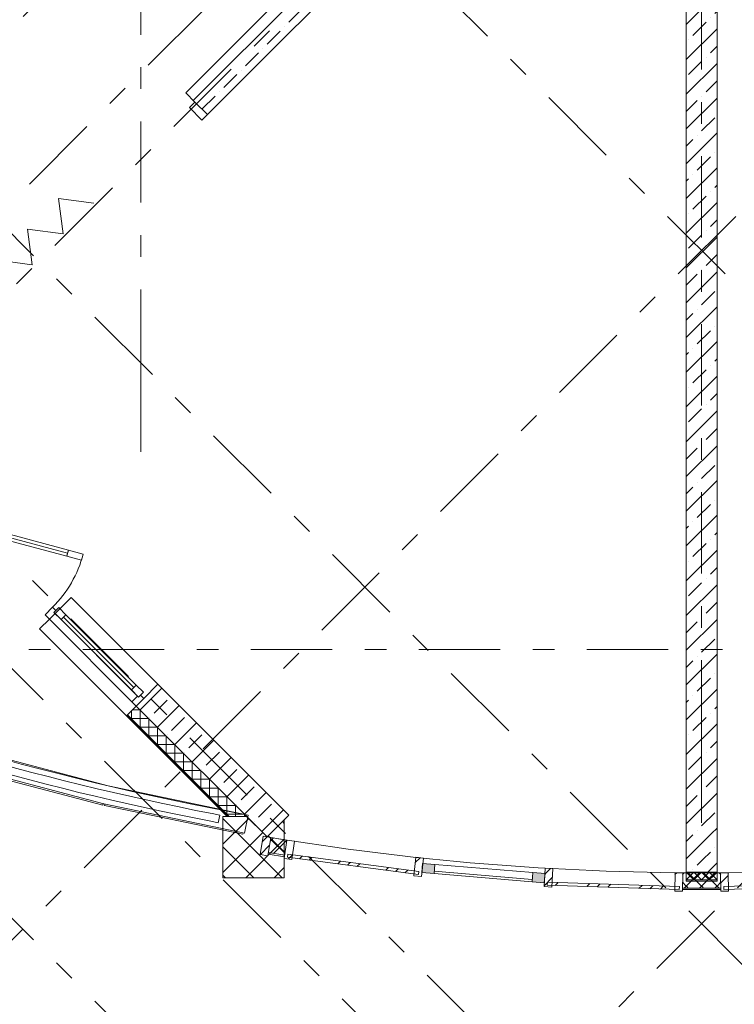
# Model space of a CAD drawing. Units: millimetres. Extents: x -99444 to 215312, y -346551 to 117680.
# Drawn here: x -61917 to -57265, y -203650 to -197239 of the extents above; entities that cross this region are included whole.
import ezdxf

# ---------------------------------------------------------------- set-up
doc = ezdxf.new("R2010")
doc.units = ezdxf.units.MM
doc.linetypes.add('Штрих-Штриховая', pattern=[1093.611073, 529.166651, -211.666656, 141.111112, -211.666656])
for name, color, linetype, lineweight in [('Конструктив - Колонны', 7, 'Continuous', 13), ('Конструктив - Навесные Стены', 7, 'Continuous', 13), ('Конструктив - Ограждение', 7, 'Continuous', 13), ('Конструктив - Перекрытия', 7, 'Continuous', 13), ('Конструктив - Стены Несущие', 7, 'Continuous', 13), ('Размер - Оси', 5, 'Continuous', 13), ('Элемент Модели - Оси', 1, 'Continuous', 13)]:
    doc.layers.add(name, color=color, linetype=linetype, lineweight=lineweight)
pattern_1 = [(45, (-57477.62, -207580.38), (-113.1371, 113.1371), []), (45, (-57534.19, -207523.81), (-113.1371, 113.1371), [120, -40, 0, -40])]
pattern_2 = [(45, (-57477.62, -207580.38), (-176.777, 176.777), []), (45, (-57512.98, -207545.02), (-176.777, 176.777), []), (45, (-57548.33, -207509.67), (-176.777, 176.777), [])]

# ---------------------------------------------------------------- blocks, each defined once
blk = doc.blocks.new('*X1569', base_point=(445718.2, 0))
at = {"layer": 'Конструктив - Стены Несущие', "color": 7, "linetype": 'Continuous', "lineweight": 9}
for p, q in [((445618.2, 4741.4), (445668.2, 4791.4)), ((445618.2, 4791.4), (445668.2, 4741.4)), ((445668.2, 4741.4), (445718.2, 4791.4)), ((445668.2, 4791.4), (445718.2, 4741.4)), ((445718.2, 4741.4), (445768.2, 4791.4)), ((445718.2, 4791.4), (445768.2, 4741.4)), ((445768.2, 4791.4), (445800, 4759.6)), ((445768.2, 4741.4), (445794.7, 4767.8))]:
    blk.add_line(p, q, dxfattribs=at)
blk = doc.blocks.new('*X1575', base_point=(445718.2, 0))
at = {"layer": 'Конструктив - Стены Несущие', "color": 7, "linetype": 'Continuous', "lineweight": 9}
for p, q in [((442005.9, 5840.6), (442005.9, 5791.2)), ((442013, 5847.8), (442062.5, 5847.8)), ((442062.5, 5847.8), (442062.5, 5734.6)), ((442005.9, 5791.2), (442119, 5791.2)), ((442119, 5791.2), (442119, 5678.1)), ((442062.5, 5734.6), (442175.6, 5734.6)), ((442175.6, 5734.6), (442175.6, 5621.5)), ((442119, 5678.1), (442232.2, 5678.1)), ((442232.2, 5678.1), (442232.2, 5564.9)), ((442175.6, 5621.5), (442288.7, 5621.5)), ((442288.7, 5621.5), (442288.7, 5508.4)), ((442232.2, 5564.9), (442345.3, 5564.9)), ((442345.3, 5564.9), (442345.3, 5451.8)), ((442288.7, 5508.4), (442401.9, 5508.4)), ((442345.3, 5451.8), (442458.4, 5451.8)), ((442401.9, 5508.4), (442401.9, 5395.2)), ((442458.4, 5451.8), (442458.4, 5338.7)), ((442401.9, 5395.2), (442515, 5395.2)), ((442515, 5395.2), (442515, 5282.1)), ((442458.4, 5338.7), (442571.6, 5338.7)), ((442571.6, 5338.7), (442571.6, 5225.5)), ((442515, 5282.1), (442628.1, 5282.1)), ((442628.1, 5282.1), (442628.1, 5169)), ((442571.6, 5225.5), (442684.7, 5225.5)), ((442684.7, 5225.5), (442684.7, 5154.2)), ((442628.1, 5169), (442741.3, 5169)), ((442741.3, 5169), (442741.3, 5154.2))]:
    blk.add_line(p, q, dxfattribs=at)
blk = doc.blocks.new('*X1646', base_point=(445718.2, 0))
at = {"layer": 'Конструктив - Стены Несущие', "color": 7, "linetype": 'Continuous', "lineweight": 9}
for p, q in [((445794.7, 4767.8), (445818.2, 4791.4)), ((445800, 4759.6), (445818.2, 4741.4))]:
    blk.add_line(p, q, dxfattribs=at)
blk = doc.blocks.new('*X1660', base_point=(445718.2, 0))
at = {"layer": 'Конструктив - Навесные Стены', "color": 7, "linetype": 'Continuous', "lineweight": 9}
for p, q in [((442898.4, 4919.8), (442900.9, 4917.3)), ((442930.7, 4912.5), (442939.4, 4921.2))]:
    blk.add_line(p, q, dxfattribs=at)
blk = doc.blocks.new('*X1661', base_point=(445718.2, 0))
at = {"layer": 'Конструктив - Навесные Стены', "color": 7, "linetype": 'Continuous', "lineweight": 9}
for p, q in [((442912.3, 5005.9), (442918.2, 5000)), ((442918.2, 5000), (442931.8, 5013.6)), ((442910, 4991.8), (442918.2, 5000)), ((442918.2, 5000), (443006, 4912.2)), ((442939.4, 4921.2), (443017.9, 4999.7)), ((443018.6, 4999.6), (443020, 4998.2))]:
    blk.add_line(p, q, dxfattribs=at)
blk = doc.blocks.new('*X1662', base_point=(445718.2, 0))
at = {"layer": 'Конструктив - Навесные Стены', "color": 7, "linetype": 'Continuous', "lineweight": 9}
for p, q in [((445605.2, 4686.9), (445615.2, 4696.9)), ((445621.3, 4696.9), (445631.3, 4686.9)), ((445705.1, 4686.9), (445715.1, 4696.9)), ((445721.3, 4696.9), (445731.3, 4686.9)), ((445805.1, 4686.9), (445815.1, 4696.9)), ((445821.3, 4696.9), (445831.3, 4686.9))]:
    blk.add_line(p, q, dxfattribs=at)
blk = doc.blocks.new('*X1663', base_point=(445718.2, 0))
at = {"layer": 'Конструктив - Навесные Стены', "color": 7, "linetype": 'Continuous', "lineweight": 9}
for p, q in [((445593.1, 4774.9), (445605.2, 4786.9)), ((445618.2, 4700), (445705.1, 4786.9)), ((445631.3, 4786.9), (445718.2, 4700)), ((445718.2, 4700), (445805.1, 4786.9)), ((445731.3, 4786.9), (445818.2, 4700)), ((445831.3, 4786.9), (445843.1, 4775.1)), ((445593.1, 4725.1), (445618.2, 4700)), ((445615.2, 4696.9), (445618.2, 4700)), ((445618.2, 4700), (445621.3, 4696.9)), ((445715.1, 4696.9), (445718.2, 4700)), ((445718.2, 4700), (445721.3, 4696.9)), ((445815.1, 4696.9), (445818.2, 4700)), ((445818.2, 4700), (445843.1, 4724.9)), ((445818.2, 4700), (445821.3, 4696.9))]:
    blk.add_line(p, q, dxfattribs=at)
blk = doc.blocks.new('оси 2')
at = {"layer": 'Элемент Модели - Оси', "linetype": 'Штрих-Штриховая'}
for p, q in [((7850, -23605.2), (7850, 2357.3)), ((11500, -26020), (11500, 2357.3)), ((-7280.7, -4041.8), (18717.7, -30040.2)), ((30280.7, -4041.8), (4310.3, -30012.2)), ((24510.8, -5003.5), (1906.2, -27608.1)), ((-7142.7, -8563.9), (16525.6, -32232.2)), ((30142.7, -8563.9), (6502.3, -32204.3)), ((19056.1, -9326.7), (2057.5, -26325.3)), ((-4759.8, -13775.3), (15111.4, -33646.5)), ((-3277.2, -16884.2), (13413, -33574.4)), ((10757.6, -19322.3), (2931.4, -27148.5)), ((7850, -23605.2), (7850, -24305.2)), ((6621, -24448.9), (15465, -33292.9)), ((18937.4, -25420), (-16051.7, -25420)), ((11500, -26020), (11500, -26720))]:
    blk.add_line(p, q, dxfattribs=at)

msp = doc.modelspace()

# ---------------------------------------------------------------- hatches: boundary and pattern name
at = {"layer": 'Конструктив - Колонны', "linetype": 'Continuous'}
h = msp.add_hatch(dxfattribs=at)
h.set_pattern_fill('БЛОКИ_БЕТОННЫЕ_0004', color=256, style=0, pattern_type=2)
h.set_pattern_definition([(45, (-57477.62, -207580.38), (-91.924, 91.924), []), (135, (-57477.62, -207580.38), (91.924, 91.924), [])])
h.paths.add_polyline_path([(-60594.7, -202426.2), (-60594.7, -202826.2), (-60194.7, -202826.2), (-60194.7, -202448.5), (-60306, -202559.9), (-60439.8, -202426.2)])
at = {"layer": 'Конструктив - Навесные Стены', "linetype": 'Continuous'}
h = msp.add_hatch(dxfattribs=at)
h.set_pattern_fill('АЛЮМИНИЙ_0004', color=256, style=0, pattern_type=2)
h.set_pattern_definition(pattern_2)
h.paths.add_polyline_path([(-60301, -202682.3), (-60281.8, -202563.9), (-60331.2, -202555.9), (-60350.4, -202674.3)])
h = msp.add_hatch(dxfattribs=at)
h.set_pattern_fill('АЛЮМИНИЙ_0004', color=256, style=0, pattern_type=2)
h.set_pattern_definition(pattern_2)
h.paths.add_polyline_path([(-60145.2, -202707.2), (-60127.7, -202588.5), (-60177.2, -202581.2), (-60194.7, -202699.9)])
h = msp.add_hatch(dxfattribs=at)
h.set_pattern_fill('АЛЮМИНИЙ_0004', color=256, style=0, pattern_type=2)
h.set_pattern_definition(pattern_2)
h.paths.add_polyline_path([(-59318.1, -202786), (-60170.7, -202673.2), (-60173.3, -202693), (-59320.7, -202805.8)])
h = msp.add_hatch(dxfattribs=at)
h.set_pattern_fill('АЛЮМИНИЙ_0004', color=256, style=0, pattern_type=2)
h.set_pattern_definition(pattern_2)
h.paths.add_polyline_path([(-59301.6, -202817.8), (-59288.8, -202698.5), (-59338.5, -202693.1), (-59351.3, -202812.5)])
for points in [[(-59294.1, -202732.5), (-59214.3, -202739.1), (-59219.3, -202798.9), (-59299, -202792.3)], [(-58501.7, -202858.1), (-58581.5, -202851.6), (-58576.5, -202791.8), (-58496.8, -202798.3)]]:
    msp.add_hatch(color=256, dxfattribs=at).paths.add_polyline_path(points)
h = msp.add_hatch(dxfattribs=at)
h.set_pattern_fill('АЛЮМИНИЙ_0004', color=256, style=0, pattern_type=2)
h.set_pattern_definition(pattern_2)
h.paths.add_polyline_path([(-58453.4, -202886.6), (-58446.5, -202766.8), (-58496.4, -202763.9), (-58503.3, -202883.7)])
h = msp.add_hatch(dxfattribs=at)
h.set_pattern_fill('АЛЮМИНИЙ_0004', color=256, style=0, pattern_type=2)
h.set_pattern_definition(pattern_2)
h.paths.add_polyline_path([(-57603, -202913.8), (-57601, -202793.9), (-57651, -202793), (-57653, -202913)])
h = msp.add_hatch(dxfattribs=at)
h.set_pattern_fill('АЛЮМИНИЙ_0004', color=256, style=0, pattern_type=2)
h.set_pattern_definition(pattern_2)
h.paths.add_polyline_path([(-57302.4, -202913), (-57304.4, -202793), (-57354.4, -202793.9), (-57352.4, -202913.8)])
h = msp.add_hatch(dxfattribs=at)
h.set_pattern_fill('АЛЮМИНИЙ_0004', color=256, style=0, pattern_type=2)
h.set_pattern_definition(pattern_2)
h.paths.add_polyline_path([(-57622.4, -202883.6), (-58481.9, -202855), (-58482.6, -202875), (-57623, -202903.6)])
h = msp.add_hatch(dxfattribs=at)
h.set_pattern_fill('АЛЮМИНИЙ_0004', color=256, style=0, pattern_type=2)
h.set_pattern_definition(pattern_2)
h.paths.add_polyline_path([(-56473.5, -202855), (-57333, -202883.6), (-57332.4, -202903.6), (-56472.8, -202875)])
at = {"layer": 'Конструктив - Стены Несущие', "linetype": 'Continuous'}
h = msp.add_hatch(dxfattribs=at)
h.set_pattern_fill('ЖЕЛЕЗОБЕТОН (ГОСТ)', color=256, style=0, pattern_type=2)
h.set_pattern_definition(pattern_1)
h.paths.add_polyline_path([(-57377.6, -202539), (-57377.6, -191519), (-57577.6, -191519), (-57577.6, -202539)])
h = msp.add_hatch(dxfattribs=at)
h.set_pattern_fill('ЖЕЛЕЗОБЕТОН (ГОСТ)', color=256, style=0, pattern_type=2)
h.set_pattern_definition(pattern_1)
h.paths.add_polyline_path([(-60836.4, -197716.2), (-60695, -197857.7), (-59526.3, -196689), (-59609.1, -196489)])
h = msp.add_hatch(dxfattribs=at)
h.set_pattern_fill('ЖЕЛЕЗОБЕТОН (ГОСТ)', color=256, style=0, pattern_type=2)
h.set_pattern_definition(pattern_1)
h.paths.add_polyline_path([(-61158.1, -201707.9), (-60306, -202559.9), (-60164.6, -202418.5), (-61016.7, -201566.5)])
h = msp.add_hatch(dxfattribs=at)
h.set_pattern_fill('ЖЕЛЕЗОБЕТОН (ГОСТ)', color=256, style=0, pattern_type=2)
h.set_pattern_definition(pattern_1)
h.paths.add_polyline_path([(-57577.6, -202789), (-57416.3, -202789), (-57577.6, -202539)])
h = msp.add_hatch(dxfattribs=at)
h.set_pattern_fill('ЖЕЛЕЗОБЕТОН (ГОСТ)', color=256, style=0, pattern_type=2)
h.set_pattern_definition(pattern_1)
h.paths.add_polyline_path([(-57577.6, -202539), (-57416.3, -202789), (-57377.6, -202789), (-57377.6, -202539)])

# ---------------------------------------------------------------- linework, layer by layer
at = {"layer": 'Конструктив - Колонны', "linetype": 'Continuous', "flags": 128}
for points in [[(-60594.7, -202426.2), (-60594.7, -202826.2), (-60194.7, -202826.2), (-60194.7, -202448.5)], [(-60439.8, -202426.2), (-60594.7, -202426.2)]]:
    msp.add_lwpolyline(points, dxfattribs=at)
at = {"layer": 'Конструктив - Навесные Стены', "linetype": 'Continuous'}
for p, q in [((-60331.2, -202555.9), (-60350.4, -202674.3)), ((-60281.8, -202563.9), (-60331.2, -202555.9)), ((-60301, -202682.3), (-60281.8, -202563.9)), ((-60281.8, -202563.9), (-60175.7, -202581.1)), ((-60177.2, -202581.2), (-60194.7, -202699.9)), ((-60127.7, -202588.5), (-60177.2, -202581.2)), ((-60145.2, -202707.2), (-60127.7, -202588.5)), ((-60350.4, -202674.3), (-60301, -202682.3)), ((-60193.3, -202689.6), (-60299.4, -202672.4)), ((-60297.8, -202662.6), (-60191.7, -202679.8)), ((-60191.7, -202679.8), (-60297.8, -202662.6)), ((-60194.7, -202699.9), (-60145.2, -202707.2)), ((-60170.7, -202673.2), (-60173.3, -202693)), ((-60173.3, -202693), (-59320.7, -202805.8)), ((-59318.1, -202786), (-60170.7, -202673.2)), ((-59338.5, -202693.1), (-59351.3, -202812.5)), ((-59288.8, -202698.5), (-59338.5, -202693.1)), ((-59301.6, -202817.8), (-59288.8, -202698.5)), ((-59299, -202792.3), (-59294.1, -202732.5)), ((-59294.1, -202732.5), (-59214.3, -202739.1)), ((-59214.3, -202739.1), (-59219.3, -202798.9)), ((-59214.3, -202739.1), (-58576.5, -202791.8)), ((-58496.4, -202763.9), (-58503.3, -202883.7)), ((-58446.5, -202766.8), (-58496.4, -202763.9)), ((-58453.4, -202886.6), (-58446.5, -202766.8)), ((-59351.3, -202812.5), (-59301.6, -202817.8)), ((-59320.7, -202805.8), (-59318.1, -202786)), ((-59219.3, -202798.9), (-59299, -202792.3)), ((-58581.5, -202851.6), (-59219.3, -202798.9)), ((-59218.1, -202783.9), (-58580.2, -202836.6)), ((-58581.5, -202851.6), (-58576.5, -202791.8)), ((-58576.5, -202791.8), (-58496.8, -202798.3)), ((-58496.8, -202798.3), (-58501.7, -202858.1)), ((-57651, -202793), (-57653, -202913)), ((-57601, -202793.9), (-57651, -202793)), ((-57603, -202913.8), (-57601, -202793.9)), ((-57602.7, -202793.4), (-57352.7, -202793.4)), ((-57304.4, -202793), (-57354.4, -202793.9)), ((-57354.4, -202793.9), (-57352.4, -202913.8)), ((-57302.4, -202913), (-57304.4, -202793)), ((-58501.7, -202858.1), (-58581.5, -202851.6)), ((-58503.3, -202883.7), (-58453.4, -202886.6)), ((-58481.9, -202855), (-58482.6, -202875)), ((-58482.6, -202875), (-57623, -202903.6)), ((-57622.4, -202883.6), (-58481.9, -202855)), ((-57623, -202903.6), (-57622.4, -202883.6)), ((-57602.7, -202893.4), (-57352.7, -202893.4)), ((-57352.7, -202893.4), (-57602.7, -202893.4)), ((-56473.5, -202855), (-57333, -202883.6)), ((-57333, -202883.6), (-57332.4, -202903.6)), ((-57332.4, -202903.6), (-56472.8, -202875)), ((-57653, -202913), (-57603, -202913.8)), ((-57352.7, -202903.4), (-57602.7, -202903.4)), ((-57352.4, -202913.8), (-57302.4, -202913))]:
    msp.add_line(p, q, dxfattribs=at)
at = {"layer": 'Конструктив - Навесные Стены', "linetype": 'Continuous', "flags": 128}
for points in [[(-60428.8, -202417.9), (-61341, -202227.9), (-62302.9, -201974.4), (-63249.5, -201669.1), (-64120.2, -201337.2)], [(-60453.3, -202535.4), (-61368.6, -202344.7), (-62336.6, -202089.6), (-63289.4, -201782.4), (-64162.9, -201449.3)], [(-62333.8, -202100.7), (-61376.5, -202353)], [(-61376.5, -202353), (-61373.9, -202343.3)], [(-61373.5, -202343.6), (-61373.4, -202343.5)], [(-61368.8, -202344.7), (-61373.5, -202343.6)], [(-61363.7, -202345.9), (-61368.3, -202344.8)], [(-61365.2, -202355.7), (-61363.2, -202345.9)], [(-61365.2, -202355.7), (-60465.1, -202543.2)], [(-61363.7, -202345.8), (-61363.7, -202345.9)], [(-60428.8, -202417.9), (-60453.3, -202535.4)], [(-60465.1, -202543.2), (-60463.1, -202533.4)]]:
    msp.add_lwpolyline(points, dxfattribs=at)
at = {"layer": 'Конструктив - Ограждение', "linetype": 'Continuous'}
for p, q in [((-60614.8, -202417.9), (-60663.9, -202408.4)), ((-60624.5, -202467.8), (-60614.8, -202417.9)), ((-60673.6, -202458.2), (-60624.5, -202467.8))]:
    msp.add_line(p, q, dxfattribs=at)
for radius in [18326.2, 18377]:
    msp.add_arc((-57168, -184418.7), radius, 248.05334, 259.00278, dxfattribs=at)
at = {"layer": 'Конструктив - Перекрытия', "linetype": 'Continuous', "flags": 128}
msp.add_lwpolyline([(-68877.6, -175819), (-62877.6, -175819), (-62877.6, -177319), (-52077.6, -177319), (-52077.6, -175819), (-46077.6, -175819), (-46077.6, -174319), (-43150.7, -174319), (-39269.6, -178200.1), (-40330.3, -179260.8), (-39092.8, -180498.2), (-39893.1, -181298.4, -0.043974), (-39673.4, -184584.6), (-39198.9, -185059), (-39718.5, -185578.6, -0.274558), (-50696.5, -201280.1, -0.054296), (-54502.7, -202413.4), (-54649.2, -202559.9, -0.082785), (-60306, -202559.9), (-60452.5, -202413.4, -0.054296), (-64258.8, -201280.1, -0.274558), (-75236.8, -185578.6)], format="xyb", dxfattribs=at)
at = {"layer": 'Конструктив - Стены Несущие', "linetype": 'Continuous'}
for p, q in [((-60776.3, -197776.3), (-60836.4, -197716.2)), ((-60776.3, -197776.3), (-60836.4, -197716.2)), ((-60776.3, -197776.3), (-60811.6, -197811.7)), ((-60811.6, -197811.7), (-60730.3, -197893)), ((-60695, -197857.7), (-60776.3, -197776.3)), ((-60695, -197857.7), (-60776.3, -197776.3)), ((-60695, -197857.7), (-60776.3, -197776.3)), ((-60695, -197857.7), (-60776.3, -197776.3)), ((-60730.3, -197893), (-60695, -197857.7)), ((-61634.5, -198634.6), (-61665.1, -198403.1)), ((-61665.1, -198403.1), (-61433.7, -198433.7)), ((-61835.4, -198835.5), (-61866, -198604)), ((-61866, -198604), (-61634.5, -198634.6)), ((-62066.8, -198804.9), (-61835.4, -198835.5)), ((-62160.8, -200584.5), (-61610.2, -200732)), ((-62155.6, -200565.2), (-61605, -200712.7)), ((-61605, -200712.7), (-62155.6, -200565.2)), ((-61605, -200712.7), (-62155.6, -200565.2)), ((-61599.8, -200693.4), (-62150.4, -200545.8)), ((-61599.8, -200693.4), (-61610.2, -200732)), ((-61610.2, -200732), (-61605, -200712.7)), ((-61605, -200712.7), (-61599.8, -200693.4)), ((-61503.3, -200719.2), (-61599.8, -200693.4)), ((-61610.2, -200732), (-61513.6, -200757.9)), ((-61513.6, -200757.9), (-61503.3, -200719.2)), ((-61582.3, -201000.8), (-61723.8, -201142.2)), ((-61016.7, -201566.5), (-61582.3, -201000.8)), ((-61752, -201113.9), (-61702.5, -201064.4)), ((-61702.5, -201064.4), (-61681.3, -201085.6)), ((-61694.1, -201098.4), (-61662.9, -201067.3)), ((-61681.3, -201085.6), (-61694.1, -201098.4)), ((-61646.7, -201145.7), (-61694.1, -201098.4)), ((-61694.1, -201098.4), (-61687, -201105.4)), ((-61662.9, -201067.3), (-61615.6, -201114.6)), ((-61787.4, -201205.9), (-61723.8, -201142.2)), ((-61723.8, -201142.2), (-61752, -201113.9)), ((-61723.8, -201142.2), (-61687, -201105.4)), ((-61687, -201105.4), (-61723.8, -201142.2)), ((-61186.4, -201679.6), (-61723.8, -201142.2)), ((-61723.8, -201142.2), (-61186.4, -201679.6)), ((-61687, -201105.4), (-61149.6, -201642.8)), ((-61646.7, -201145.7), (-61615.6, -201114.6)), ((-61615.6, -201114.6), (-61646.7, -201145.7)), ((-61189.9, -201602.5), (-61646.7, -201145.7)), ((-61631.1, -201130.2), (-61174.3, -201587)), ((-61615.6, -201114.6), (-61158.8, -201571.4)), ((-61221.7, -201771.5), (-61787.4, -201205.9)), ((-61158.8, -201571.4), (-61189.9, -201602.5)), ((-61189.9, -201602.5), (-61158.8, -201571.4)), ((-61142.5, -201649.9), (-61189.9, -201602.5)), ((-61158.8, -201571.4), (-61111.4, -201618.8)), ((-61108.6, -201658.4), (-61016.7, -201566.5)), ((-61108.6, -201658.4), (-61016.7, -201566.5)), ((-61149.6, -201642.8), (-61186.4, -201679.6)), ((-61186.4, -201679.6), (-61149.6, -201642.8)), ((-61158.1, -201707.9), (-61186.4, -201679.6)), ((-61158.1, -201707.9), (-61108.6, -201658.4)), ((-61108.6, -201658.4), (-61158.1, -201707.9)), ((-61158.1, -201707.9), (-61108.6, -201658.4)), ((-61158.1, -201707.9), (-61108.6, -201658.4)), ((-61149.6, -201642.8), (-61142.5, -201649.9)), ((-61111.4, -201618.8), (-61142.5, -201649.9)), ((-61142.5, -201649.9), (-61129.8, -201637.2)), ((-61129.8, -201637.2), (-61108.6, -201658.4)), ((-61214.6, -201764.5), (-61158.1, -201707.9)), ((-61214.6, -201764.5), (-61158.1, -201707.9)), ((-61158.1, -201707.9), (-60306, -202559.9)), ((-61221.7, -201771.5), (-61218.2, -201768)), ((-61221.7, -201771.5), (-61218.2, -201768)), ((-61218.2, -201768), (-61214.6, -201764.5)), ((-61218.2, -201768), (-61214.6, -201764.5)), ((-61218.2, -201768), (-60560, -202426.2)), ((-61214.6, -201764.5), (-60552.9, -202426.2)), ((-57577.6, -202789), (-57416.3, -202789)), ((-57416.3, -202789), (-57377.6, -202789)), ((-57577.6, -202839), (-57384.1, -202839)), ((-57384.1, -202839), (-57377.6, -202839))]:
    msp.add_line(p, q, dxfattribs=at)
at = {"layer": 'Конструктив - Стены Несущие', "linetype": 'Continuous', "flags": 128}
for points in [[(-59740.4, -196620.2), (-60836.4, -197716.2)], [(-60695, -197857.7), (-59526.3, -196689)], [(-57577.6, -196689), (-57577.6, -202539)], [(-57377.6, -202539), (-57377.6, -196689)], [(-60164.6, -202418.5), (-61016.7, -201566.5)], [(-61221.7, -201771.5), (-60567, -202426.2)], [(-60306, -202559.9), (-60164.6, -202418.5)], [(-57577.6, -202789), (-57577.6, -202539)], [(-57377.6, -202789), (-57377.6, -202539)], [(-57577.6, -202839), (-57577.6, -202789)], [(-57377.6, -202839), (-57377.6, -202789)], [(-57577.6, -202849), (-57577.6, -202839)], [(-57577.6, -202849), (-57377.6, -202849)], [(-57377.6, -202849), (-57377.6, -202839)]]:
    msp.add_lwpolyline(points, dxfattribs=at)
at = {"layer": 'Конструктив - Стены Несущие', "linetype": 'Continuous'}
msp.add_arc((-62247, -200520), 770, 315, 345, dxfattribs=at)

# ---------------------------------------------------------------- block references
at = {"layer": 'Конструктив - Навесные Стены', "linetype": 'Continuous'}
for name in ['*X1661', '*X1660', '*X1663', '*X1662']:
    msp.add_blockref(name, (-57477.6, -207580.4), dxfattribs=at)
at = {"layer": 'Конструктив - Стены Несущие'}
for name in ['*X1575', '*X1569', '*X1646']:
    msp.add_blockref(name, (-57477.6, -207580.4), dxfattribs=at)
at = {"layer": 'Размер - Оси', "color": 3, "lineweight": 70}
msp.add_blockref('оси 2', (-68977.6, -175919), dxfattribs=at)

doc.saveas('drawing.dxf')
